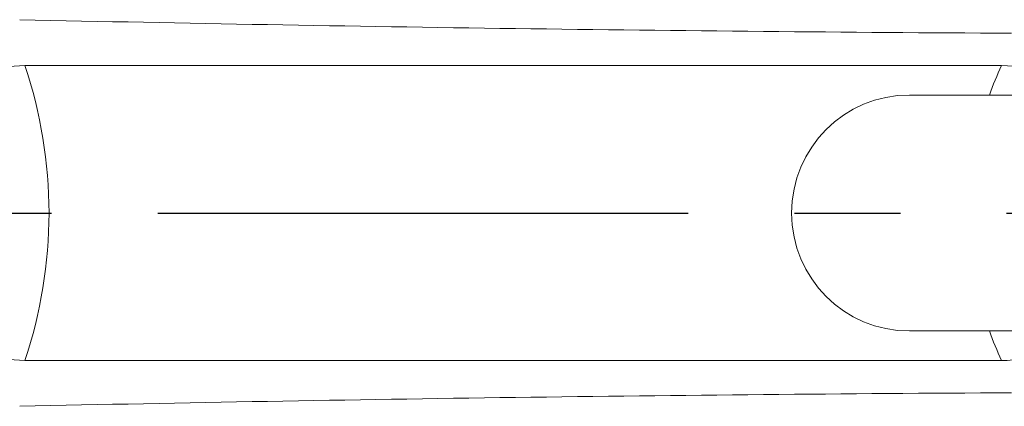
# Model space of a CAD drawing. Units: millimetres. Extents: x -38 to 1686, y -22 to 1078.
# Drawn here: x 994 to 1036, y 884 to 900 of the extents above; entities that cross this region are included whole.
import ezdxf

# ---------------------------------------------------------------- set-up
doc = ezdxf.new("R2010")
doc.units = ezdxf.units.MM
doc.linetypes.add('中心線', pattern=[12, 7.5, -1.5, 1.5, -1.5])
doc.layers.add('CEN', color=2, linetype='中心線')
doc.layers.add('MAIN', color=7, linetype='Continuous')

msp = doc.modelspace()

# ---------------------------------------------------------------- linework, layer by layer
at = {"layer": 'CEN', "ltscale": 3}
msp.add_line((856.14298, 892.00428), (1225.83699, 892.00428), dxfattribs=at)
at = {"layer": 'MAIN', "color": 7, "linetype": 'Continuous', "lineweight": 15}
for p, q in [((993.83195, 898.21645), (994.50907, 898.25947)), ((1035.92803, 898.25947), (994.50907, 898.25947)), ((1067.024, 897.00428), (1032.024, 897.00428)), ((1032.024, 887.00428), (1067.024, 887.00428)), ((994.50907, 885.74909), (993.83195, 885.79211)), ((994.50907, 885.74909), (1035.92803, 885.74909))]:
    msp.add_line(p, q, dxfattribs=at)
at = {"layer": 'MAIN', "color": 7, "linetype": 'Continuous', "lineweight": 15, "flags": 128}
for points in [[(1035.92803, 898.25947), (1036.70173, 898.20705), (1036.91686, 898.17052)], [(1036.91686, 885.83805), (1036.15968, 885.75348), (1035.92803, 885.74909)]]:
    msp.add_lwpolyline(points, dxfattribs=at)
at = {"layer": 'MAIN', "color": 7, "linetype": 'Continuous', "lineweight": 15}
msp.add_arc((1032.024, 892.00428), 5, 90, 270, dxfattribs=at)
for centre, major_axis, ratio, start_param, end_param in [((1049.524, 1445.6282), (1170.63608, 0), 0.46644697, 4.66518618, 4.70112952), ((975.524, 891.93956), (0, 20.00989), 0.99997071, 4.7156238, 5.03373064), ((1049.524, 891.90128), (0, 15.00959), 0.99997071, 1.13337103, 1.22389784), ((975.524, 892.06901), (0, 20.00989), 0.99997071, 4.39104732, 4.70915416), ((1049.524, 892.10729), (0, 15.00959), 0.99997071, 1.91769482, 2.00822162), ((1049.524, 338.38037), (1170.63608, 0), 0.46644697, 1.58205578, 1.61799913)]:
    msp.add_ellipse(centre, major_axis=major_axis, ratio=ratio, start_param=start_param, end_param=end_param, dxfattribs=at)

doc.saveas('drawing.dxf')
